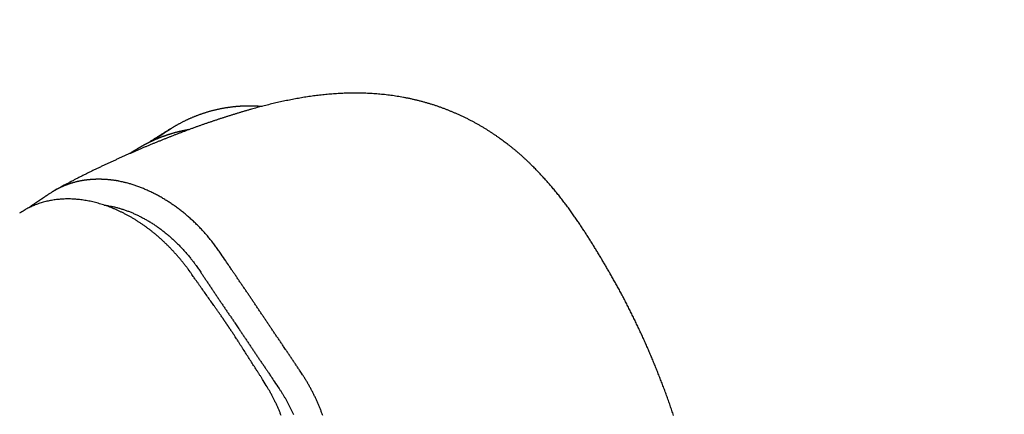
# Model space of a CAD drawing. Extents: x 139.1 to 154.8, y 15.7 to 43.8.
# Drawn here: x 149.3 to 150.2, y 31.7 to 32 of the extents above; entities that cross this region are included whole.
import ezdxf

# ---------------------------------------------------------------- set-up
doc = ezdxf.new("R2010")
doc.units = 0
doc.header["$LTSCALE"] = 0.3
doc.header["$MEASUREMENT"] = 0
doc.styles.add('ARCHITECTURAL', font='simplex.shx')
doc.dimstyles.new('DIM-MMSTACKED', dxfattribs={"dimscale": 0, "dimtxt": 0.125, "dimasz": 0.125, "dimexe": 0.063, "dimexo": 0.063, "dimgap": 0.07, "dimtad": 0, "dimtih": 1, "dimtoh": 1, "dimdec": 4, "dimzin": 4, "dimdsep": 46, "dimlunit": 4, "dimtxsty": 'ARCHITECTURAL', "dimcen": 0.02, "dimclrt": 7, "dimadec": 0, "dimazin": 0, "dimtfac": 0.75, "dimtdec": 4, "dimtmove": 2, "dimatfit": 3, "dimfxl": 0, "dimfrac": 1, "dimtolj": 1, "dimtzin": 4, "dimarcsym": 0})

# ---------------------------------------------------------------- blocks, each defined once
blk = doc.blocks.new('*D8')
at = {"color": 0, "lineweight": -2, "ltscale": 3.333333}
for p, q in [((148.362, 40.986), (151.53359, 40.986)), ((151.47059, 40.811), (151.47059, 35.53989)), ((151.47059, 29.66063), (151.47059, 34.93322)), ((148.36198, 29.48563), (151.53359, 29.48563))]:
    blk.add_line(p, q, dxfattribs=at)
at = {"color": 0, "ltscale": 3.333333}
for points in [[(151.44142, 40.811), (151.49976, 40.811), (151.47059, 40.986)], [(151.44142, 29.66063), (151.49976, 29.66063), (151.47059, 29.48563)]]:
    blk.add_solid(points, dxfattribs=at)
at = {"layer": 'Defpoints', "color": 0, "ltscale": 3.333333}
for p in [(148.299, 40.986), (148.29898, 29.48563), (151.47059, 29.48563)]:
    blk.add_point(p, dxfattribs=at)
at = {"color": 7, "ltscale": 3.333333, "insert": (151.47059, 35.23656), "char_height": 0.175, "attachment_point": 5, "style": 'ARCHITECTURAL'}
blk.add_mtext('\\A1;FRAME\\PHEIGHT', dxfattribs=at)

msp = doc.modelspace()

# ---------------------------------------------------------------- linework, layer by layer
at = {"linetype": 'Continuous'}
for points in [[(149.89388, 31.67139, 0.001029), (149.89308, 31.67381, 0.001027), (149.89227, 31.67623, 0.001021), (149.89145, 31.67863, 0.001009), (149.89063, 31.68103, 0.000995), (149.8898, 31.68341, 0.000972), (149.88896, 31.68578, 0.000954), (149.88811, 31.68815, 0.000933), (149.88726, 31.6905, 0.000916), (149.88641, 31.69285, 0.000895), (149.88554, 31.69518, 0.000878), (149.88468, 31.6975, 0.000858), (149.8838, 31.69981, 0.000841), (149.88293, 31.70211, 0.000821), (149.88205, 31.70439, 0.000804), (149.88116, 31.70667, 0.000785), (149.88028, 31.70893, 0.000768), (149.87938, 31.71118, 0.000746), (149.87849, 31.71341, 0.000732), (149.8776, 31.71564, 0.000721), (149.8767, 31.71785, 0.000722), (149.8758, 31.72005, 0.000732), (149.87489, 31.72224, 0.00074), (149.87398, 31.72442, 0.000746), (149.87307, 31.72659, 0.000751), (149.87216, 31.72875, 0.000756), (149.87124, 31.73091, 0.000759), (149.87031, 31.73306, 0.000762), (149.86938, 31.7352, 0.000764), (149.86844, 31.73734, 0.000765), (149.8675, 31.73948, 0.000765), (149.86655, 31.74161, 0.000764), (149.86559, 31.74374, 0.000762), (149.86463, 31.74587, 0.000759), (149.86366, 31.74799, 0.000755), (149.86268, 31.75012, 0.00075), (149.86169, 31.75225, 0.000745), (149.86069, 31.75439, 0.000741), (149.85969, 31.75652, 0.000741), (149.85867, 31.75866, 0.000749), (149.85765, 31.76079, 0.000757), (149.85662, 31.76293, 0.000766), (149.85558, 31.76506, 0.000775), (149.85454, 31.76719, 0.000786), (149.85349, 31.76932, 0.000798), (149.85243, 31.77144, 0.000811), (149.85137, 31.77355, 0.000825), (149.85031, 31.77566, 0.000841), (149.84923, 31.77776, 0.000857), (149.84816, 31.77985, 0.000876), (149.84708, 31.78193, 0.000894), (149.84599, 31.784, 0.000917), (149.84491, 31.78605, 0.000938), (149.84382, 31.7881, 0.000961), (149.84273, 31.79012, 0.000988), (149.84163, 31.79214, 0.001024), (149.84054, 31.79413, 0.000987), (149.83944, 31.7961, 0.000868), (149.83835, 31.79805, 0.000779), (149.83727, 31.79997, 0.000692), (149.8362, 31.80186, 0.00065), (149.83514, 31.80372, 0.000636), (149.83409, 31.80556, 0.000599), (149.83305, 31.80737, 0.000525), (149.83202, 31.80915, 0.000478), (149.83101, 31.81089, 0.000435), (149.83, 31.81262, 0.000416), (149.829, 31.81434, 0.000407), (149.82799, 31.81606, 0.000411), (149.82697, 31.81778, 0.000439), (149.82594, 31.81952, 0.000466), (149.82491, 31.82125, 0.000498), (149.82387, 31.82299, 0.000526), (149.82282, 31.82473, 0.000558), (149.82177, 31.82648, 0.000584), (149.82071, 31.82822, 0.00061), (149.81965, 31.82997, 0.000635), (149.81858, 31.83171, 0.000666), (149.8175, 31.83346, 0.000686), (149.81641, 31.8352, 0.000704), (149.81532, 31.83694, 0.000704), (149.81423, 31.83868, 0.000688), (149.81314, 31.84041, 0.000678), (149.81205, 31.84212, 0.000668), (149.81096, 31.84381, 0.00068), (149.80988, 31.84549, 0.000707), (149.80879, 31.84716, 0.000741), (149.80771, 31.84883, 0.000781), (149.8066, 31.8505, 0.000795), (149.80548, 31.8522, 0.00079), (149.80434, 31.85392, 0.000828), (149.80316, 31.85566, 0.000935), (149.80196, 31.85743, 0.001036), (149.80073, 31.85923, 0.001171), (149.79948, 31.86104, 0.001254), (149.79819, 31.86288, 0.001322), (149.79689, 31.86472, 0.001378), (149.79556, 31.86658, 0.001448), (149.79421, 31.86844, 0.001494), (149.79284, 31.87031, 0.001537), (149.79145, 31.87218, 0.001572), (149.79004, 31.87404, 0.001613), (149.78862, 31.8759, 0.001641), (149.78718, 31.87775, 0.001666), (149.78574, 31.87959, 0.001677), (149.78428, 31.88142, 0.001674), (149.78282, 31.88324, 0.001679), (149.78134, 31.88504, 0.00169), (149.77987, 31.88681, 0.001689), (149.77838, 31.88857, 0.001671), (149.7769, 31.89031, 0.001655), (149.77542, 31.89203, 0.00163), (149.77393, 31.89372, 0.001618), (149.77245, 31.89539, 0.001604), (149.77097, 31.89704, 0.001575), (149.76949, 31.89866, 0.001517), (149.76802, 31.90025, 0.001489), (149.76656, 31.90182, 0.00146), (149.76509, 31.90338, 0.001515), (149.76359, 31.90495, 0.001606), (149.76204, 31.90655, 0.001637), (149.76042, 31.9082, 0.001716), (149.75874, 31.90988, 0.001986), (149.75696, 31.91164, 0.002408), (149.75503, 31.9135, 0.002618), (149.75296, 31.91546, 0.002918), (149.75076, 31.91749, 0.003067), (149.74847, 31.91955, 0.003413), (149.74616, 31.92157, 0.003574), (149.74384, 31.92354, 0.003438), (149.74155, 31.92543, 0.003203), (149.73932, 31.92722, 0.002841), (149.73721, 31.92889, 0.002705), (149.73521, 31.93043, 0.002452), (149.7333, 31.93187, 0.002318), (149.73141, 31.93328, 0.002045), (149.72947, 31.9347, 0.00199), (149.72745, 31.93614, 0.00233), (149.72536, 31.93761, 0.002498), (149.72319, 31.9391, 0.002631), (149.72094, 31.94061, 0.002742), (149.71862, 31.94213, 0.002908), (149.71622, 31.94365, 0.003017), (149.71377, 31.94518, 0.003167), (149.71126, 31.94669, 0.003193), (149.70873, 31.94817, 0.003164), (149.70617, 31.94962, 0.003262), (149.70358, 31.95105, 0.003366), (149.70091, 31.95247, 0.003365), (149.6982, 31.95387, 0.003426), (149.69544, 31.95525, 0.003488), (149.69266, 31.95658, 0.003602), (149.68989, 31.95787, 0.003428), (149.6872, 31.95907, 0.00303), (149.68465, 31.96018, 0.003045), (149.68215, 31.96123, 0.002861), (149.67958, 31.96227, 0.002762), (149.67693, 31.96331, 0.003033), (149.67418, 31.96435, 0.003154), (149.67137, 31.96537, 0.003337), (149.66851, 31.96636, 0.003433), (149.66564, 31.96732, 0.003436), (149.66274, 31.96824, 0.003421), (149.65983, 31.96912, 0.003354), (149.65691, 31.96996, 0.003306), (149.65397, 31.97076, 0.003275), (149.65102, 31.97153, 0.003247), (149.64806, 31.97226, 0.003215), (149.64509, 31.97294, 0.003191), (149.64211, 31.9736, 0.003169), (149.63913, 31.97421, 0.003154), (149.63614, 31.97478, 0.003139), (149.63315, 31.97532, 0.003132), (149.63016, 31.97581, 0.003128), (149.62718, 31.97627, 0.003122), (149.62419, 31.97669, 0.003104), (149.6212, 31.97707, 0.003083), (149.61822, 31.97742, 0.003047), (149.61524, 31.97772, 0.003018), (149.61227, 31.978, 0.002983), (149.60929, 31.97823, 0.002953), (149.60632, 31.97843, 0.002915), (149.60335, 31.97859, 0.002882), (149.60038, 31.97872, 0.002843), (149.59741, 31.97882, 0.002808), (149.59445, 31.97888, 0.002766), (149.59149, 31.97891, 0.00273), (149.58853, 31.97891, 0.002689), (149.58557, 31.97887, 0.002655), (149.58262, 31.97881, 0.002618), (149.57967, 31.97871, 0.002585), (149.57672, 31.97859, 0.002547), (149.57378, 31.97843, 0.002514), (149.57083, 31.97824, 0.002476), (149.5679, 31.97803, 0.002442), (149.56496, 31.97778, 0.002404), (149.56203, 31.97751, 0.002371), (149.5591, 31.97721, 0.002333), (149.55618, 31.97689, 0.0023), (149.55326, 31.97653, 0.002262), (149.55035, 31.97615, 0.002219), (149.54744, 31.97575, 0.002159), (149.54454, 31.97532, 0.002106), (149.54164, 31.97487, 0.002046), (149.53875, 31.97439, 0.001994), (149.53586, 31.97389, 0.001936), (149.53299, 31.97337, 0.001886), (149.53012, 31.97283, 0.00183), (149.52726, 31.97227, 0.001781), (149.52441, 31.97169, 0.001727), (149.52156, 31.9711, 0.00168), (149.51873, 31.97048, 0.001626), (149.51591, 31.96985, 0.001581), (149.5131, 31.9692, 0.001529), (149.5103, 31.96854, 0.001484), (149.50751, 31.96786, 0.001433), (149.50474, 31.96717, 0.00139), (149.50198, 31.96646, 0.001342), (149.49923, 31.96574, 0.001301), (149.49648, 31.96501, 0.00125), (149.49373, 31.96426, 0.001217), (149.49098, 31.9635, 0.001202), (149.48822, 31.96272, 0.001188), (149.48545, 31.96193, 0.001178), (149.48269, 31.96112, 0.001164), (149.47993, 31.9603, 0.001146), (149.47718, 31.95947, 0.001089), (149.47444, 31.95863, 0.00098), (149.47173, 31.95779, 0.00092), (149.46903, 31.95694, 0.000883), (149.46635, 31.95608, 0.000858), (149.46367, 31.95522, 0.000835), (149.46099, 31.95435, 0.000804), (149.45831, 31.95346, 0.000757), (149.45562, 31.95256, 0.000754), (149.4529, 31.95165, 0.000799), (149.45018, 31.95072, 0.000842), (149.44743, 31.94978, 0.000897), (149.44466, 31.94881, 0.000934), (149.44186, 31.94783, 0.000969), (149.43905, 31.94682, 0.000967), (149.43622, 31.9458, 0.000942), (149.43339, 31.94477, 0.000934), (149.43056, 31.94372, 0.000943), (149.42775, 31.94267, 0.000927), (149.42495, 31.94161, 0.000874), (149.42217, 31.94055, 0.000801), (149.41939, 31.93948, 0.000684), (149.41663, 31.9384, 0.000609), (149.41387, 31.93732, 0.000556), (149.41111, 31.93624, 0.000551), (149.40834, 31.93514, 0.000594), (149.40558, 31.93404, 0.000625), (149.40282, 31.93293, 0.00065), (149.40005, 31.93181, 0.000673), (149.39728, 31.93068, 0.0007), (149.39451, 31.92953, 0.000722), (149.39172, 31.92838, 0.000744), (149.38893, 31.92721, 0.000765), (149.38614, 31.92603, 0.000791), (149.38333, 31.92483, 0.000798), (149.38051, 31.92362, 0.00079), (149.37768, 31.92239, 0.000775), (149.37485, 31.92115, 0.00075), (149.372, 31.9199, 0.000729), (149.36915, 31.91863, 0.00071), (149.36629, 31.91735, 0.000693), (149.36343, 31.91606, 0.000677), (149.36056, 31.91475, 0.000658), (149.35769, 31.91344, 0.000634), (149.35482, 31.91212, 0.000652), (149.35194, 31.91078, 0.000715), (149.34906, 31.90943, 0.000773), (149.34617, 31.90807, 0.00084), (149.34326, 31.90669, 0.000913), (149.34035, 31.90529, 0.001007), (149.33741, 31.90386, 0.001019), (149.33448, 31.90242, 0.000983), (149.33154, 31.90096, 0.001165), (149.32853, 31.89945, 0.001498), (149.32543, 31.89787, 0.001114), (149.3225, 31.89637, 0.000272), (149.31984, 31.89499, 0.001739), (149.31636, 31.89315, 0.003103), (149.3109, 31.89019, 0.001465), (149.3037, 31.88624)], [(149.3951, 31.93262, 0.000048), (149.39622, 31.93334, 0.0001), (149.39706, 31.93389, 0.000055), (149.39761, 31.93424, 0.000009), (149.39802, 31.93451, 0.000035), (149.39848, 31.93481, 0.000047), (149.39897, 31.93513, 0.000037), (149.39944, 31.93543, 0.000032), (149.3999, 31.93573, 0.000033), (149.40035, 31.93602, 0.000034), (149.40081, 31.93632, 0.000031), (149.40125, 31.93661, 0.00003), (149.40169, 31.93689, 0.000029), (149.40213, 31.93718, 0.000028), (149.40256, 31.93746, 0.000026), (149.40298, 31.93773, 0.000025), (149.4034, 31.93801, 0.000024), (149.40381, 31.93827, 0.000023), (149.40422, 31.93854, 0.000021), (149.40462, 31.9388, 0.00002), (149.40501, 31.93905, 0.000018), (149.4054, 31.93931, 0.000017), (149.40578, 31.93955, 0.000015), (149.40615, 31.9398, 0.000014), (149.40651, 31.94003, 0.000012), (149.40687, 31.94027, 0.00001), (149.40722, 31.94049, 0.000008), (149.40756, 31.94072, 0.000006), (149.40789, 31.94093, 0.000003), (149.40822, 31.94114, 0.000002), (149.40854, 31.94135), (149.40884, 31.94155), (149.40914, 31.94175), (149.40943, 31.94193), (149.40971, 31.94212), (149.40998, 31.94229), (149.41025, 31.94247, -0.000001), (149.4105, 31.94263, -0.000001), (149.41074, 31.94279, -0.000001), (149.41098, 31.94294, -0.000002), (149.41121, 31.94309, -0.000002), (149.41143, 31.94324, -0.000002), (149.41164, 31.94338, -0.000002), (149.41185, 31.94351, -0.000003), (149.41204, 31.94364, -0.000003), (149.41223, 31.94376, -0.000004), (149.41241, 31.94388, -0.000004), (149.41259, 31.94399, -0.000005), (149.41275, 31.9441, -0.000005), (149.41291, 31.94421, -0.000006), (149.41307, 31.9443, -0.000006), (149.41321, 31.9444, -0.000007), (149.41335, 31.94449, -0.000008), (149.41348, 31.94458, -0.000009), (149.41361, 31.94466, -0.00001), (149.41373, 31.94474, -0.000012), (149.41384, 31.94481, -0.000013), (149.41395, 31.94488, -0.000015), (149.41405, 31.94495, -0.000017), (149.41415, 31.94501, -0.00002), (149.41423, 31.94507, -0.000022), (149.41432, 31.94512, -0.000026), (149.4144, 31.94517, -0.00003), (149.41447, 31.94522, -0.000035), (149.41454, 31.94526, -0.000042), (149.4146, 31.9453, -0.000048), (149.41466, 31.94534, -0.00005), (149.41471, 31.94538, -0.000055), (149.41476, 31.94541, -0.000065), (149.4148, 31.94544, -0.00008), (149.41484, 31.94546, -0.000101), (149.41488, 31.94548, -0.000134), (149.41491, 31.9455, -0.000182), (149.41494, 31.94552, -0.000268), (149.41496, 31.94554, -0.000418), (149.41498, 31.94555, -0.000787), (149.41499, 31.94556, -0.001966), (149.415, 31.94556), (149.41501, 31.94557, -0.003056), (149.41587, 31.94611, -0.003448), (149.41665, 31.94659, -0.001629), (149.41736, 31.94701, -0.000825), (149.41807, 31.94743, -0.001364), (149.41888, 31.9479, -0.001575), (149.41978, 31.94841, -0.001528), (149.42072, 31.94894, -0.001567), (149.42171, 31.94949, -0.001759), (149.42273, 31.95004, -0.00196), (149.42378, 31.95061, -0.002242), (149.42484, 31.95117, -0.002421), (149.42592, 31.95173, -0.002487), (149.42699, 31.95227, -0.002471), (149.42805, 31.95279, -0.002321), (149.42911, 31.9533, -0.002207), (149.43017, 31.9538, -0.00211), (149.43123, 31.95429, -0.002064), (149.43229, 31.95476, -0.002071), (149.43336, 31.95523, -0.002071), (149.43443, 31.95569, -0.002063), (149.43551, 31.95614, -0.002058), (149.4366, 31.95658, -0.002056), (149.43769, 31.95702, -0.002054), (149.43878, 31.95744, -0.002051), (149.43988, 31.95786, -0.002049), (149.44098, 31.95827, -0.002049), (149.44209, 31.95867, -0.002048), (149.4432, 31.95906, -0.002048), (149.44432, 31.95944, -0.002048), (149.44544, 31.95982, -0.002049), (149.44656, 31.96018, -0.002051), (149.44769, 31.96053, -0.002053), (149.44882, 31.96088, -0.002055), (149.44995, 31.96122, -0.002058), (149.45109, 31.96155, -0.002062), (149.45223, 31.96186, -0.002066), (149.45337, 31.96217, -0.00207), (149.45452, 31.96247, -0.002076), (149.45567, 31.96276, -0.002081), (149.45682, 31.96304, -0.002087), (149.45797, 31.96331, -0.002093), (149.45913, 31.96357, -0.002101), (149.46029, 31.96383, -0.002108), (149.46145, 31.96407, -0.002117), (149.46261, 31.9643, -0.002125), (149.46377, 31.96452, -0.002134), (149.46494, 31.96473, -0.002143), (149.4661, 31.96494, -0.002155), (149.46727, 31.96513, -0.002161), (149.46844, 31.96531, -0.002162), (149.46961, 31.96548, -0.002159), (149.47078, 31.96564, -0.002153), (149.47195, 31.96579, -0.002148), (149.47312, 31.96593, -0.002143), (149.4743, 31.96606, -0.002138), (149.47547, 31.96618, -0.002132), (149.47664, 31.96629, -0.002127), (149.47782, 31.96639, -0.002121), (149.479, 31.96648, -0.002116), (149.48017, 31.96656, -0.00211), (149.48135, 31.96663, -0.002104), (149.48253, 31.96669, -0.002098), (149.4837, 31.96674, -0.002092), (149.48488, 31.96678, -0.002085), (149.48606, 31.96681, -0.002079), (149.48724, 31.96683, -0.002073), (149.48842, 31.96684, -0.002069), (149.4896, 31.96684, -0.002069), (149.49078, 31.96683, -0.002068), (149.49196, 31.96681, -0.002068), (149.49314, 31.96679, -0.002068), (149.49432, 31.96675, -0.002068), (149.49549, 31.9667, -0.002068), (149.49667, 31.96664, -0.002069), (149.49785, 31.96657, -0.002069), (149.49903, 31.96649, -0.002068), (149.50021, 31.96641), (149.50139, 31.96631)], [(149.43138, 31.94403), (149.43067, 31.9439, 0.001237), (149.42996, 31.94378, 0.001238), (149.42925, 31.94365, 0.001239), (149.42854, 31.94351, 0.00124), (149.42783, 31.94338, 0.001249), (149.42712, 31.94324, 0.001267), (149.42642, 31.94309, 0.001281), (149.42571, 31.94295, 0.001295), (149.42501, 31.9428, 0.001307), (149.4243, 31.94264, 0.001321), (149.4236, 31.94248, 0.001332), (149.4229, 31.94232, 0.001345), (149.4222, 31.94215, 0.001356), (149.42149, 31.94198, 0.001366), (149.42079, 31.94181, 0.001377), (149.42009, 31.94163, 0.001392), (149.41939, 31.94145, 0.00139), (149.41869, 31.94126, 0.001371), (149.41799, 31.94107, 0.001347), (149.41729, 31.94088, 0.001312), (149.41659, 31.94068, 0.001283), (149.41589, 31.94048, 0.001255), (149.41519, 31.94027, 0.001231), (149.4145, 31.94006, 0.001204), (149.4138, 31.93985, 0.001182), (149.41311, 31.93964, 0.001157), (149.41242, 31.93942, 0.001137), (149.41174, 31.9392, 0.001116), (149.41105, 31.93898, 0.001097), (149.41037, 31.93875, 0.001073), (149.40969, 31.93853, 0.001086), (149.40902, 31.9383, 0.001135), (149.40835, 31.93806, 0.001181), (149.40767, 31.93783, 0.001235), (149.40701, 31.93759, 0.001279), (149.40634, 31.93735, 0.001326), (149.40567, 31.9371, 0.001365), (149.40501, 31.93686, 0.001407), (149.40434, 31.9366, 0.001441), (149.40367, 31.93634, 0.001476), (149.40301, 31.93608, 0.001504), (149.40234, 31.93581, 0.001537), (149.40167, 31.93554, 0.001526), (149.401, 31.93526, 0.001478), (149.40033, 31.93498, 0.001434), (149.39966, 31.93469, 0.001386), (149.399, 31.9344, 0.001347), (149.39833, 31.9341, 0.001308), (149.39766, 31.9338, 0.001276), (149.397, 31.9335, 0.001242), (149.39634, 31.9332, 0.001216), (149.39568, 31.93289, 0.001188), (149.39502, 31.93258, 0.001166), (149.39437, 31.93227, 0.001143), (149.39372, 31.93196, 0.001127), (149.39308, 31.93164, 0.001109), (149.39244, 31.93133, 0.001097), (149.39181, 31.93101, 0.001084), (149.39119, 31.9307, 0.001077), (149.39057, 31.93038, 0.001069), (149.38996, 31.93007, 0.001067), (149.38936, 31.92975, 0.001063), (149.38877, 31.92944, 0.001067), (149.38818, 31.92913, 0.001071), (149.38761, 31.92882, 0.001078), (149.38704, 31.92851, 0.001081), (149.38649, 31.9282, 0.001105), (149.38594, 31.9279, 0.001142), (149.38541, 31.9276, 0.001137), (149.38489, 31.92731, 0.001089), (149.38438, 31.92701, 0.001225), (149.38388, 31.92672, 0.001499), (149.38338, 31.92643, 0.001203), (149.38293, 31.92616, 0.000451), (149.38252, 31.92592, 0.001751), (149.38203, 31.92562, 0.003326), (149.38132, 31.92517, 0.001818), (149.38042, 31.9246), (149.38029, 31.92452), (149.38016, 31.92444), (149.38002, 31.92435), (149.37989, 31.92427), (149.37975, 31.92418), (149.37962, 31.9241), (149.37949, 31.92402), (149.37935, 31.92393), (149.37922, 31.92385), (149.37909, 31.92377), (149.37895, 31.92368), (149.37882, 31.9236), (149.37869, 31.92351), (149.37855, 31.92343), (149.37842, 31.92335), (149.37828, 31.92326), (149.37815, 31.92318), (149.37802, 31.92309), (149.37788, 31.92301), (149.37775, 31.92293), (149.37762, 31.92284), (149.37748, 31.92276), (149.37735, 31.92268), (149.37722, 31.92259), (149.37708, 31.92251), (149.37695, 31.92242), (149.37681, 31.92234), (149.37668, 31.92226), (149.37655, 31.92217), (149.37641, 31.92209), (149.37628, 31.92201), (149.37615, 31.92192), (149.37601, 31.92183), (149.37588, 31.92175), (149.37576, 31.92168), (149.37561, 31.92159), (149.37538, 31.92144), (149.37508, 31.92125)], [(149.35041, 31.87212), (149.35053, 31.87211, -0.000305), (149.35064, 31.87209, -0.000305), (149.35076, 31.87208, -0.000305), (149.35087, 31.87206, -0.000304), (149.35099, 31.87205, -0.000304), (149.3511, 31.87203, -0.000303), (149.35122, 31.87202, -0.000303), (149.35133, 31.872, -0.000302), (149.35145, 31.87198, -0.000302), (149.35156, 31.87197, -0.000302), (149.35168, 31.87195, -0.000302), (149.35179, 31.87194, -0.000301), (149.35191, 31.87192, -0.000301), (149.35202, 31.8719, -0.000301), (149.35214, 31.87189, -0.000301), (149.35225, 31.87187, -0.0003), (149.35237, 31.87185, -0.0003), (149.35248, 31.87184, -0.0003), (149.3526, 31.87182, -0.0003), (149.35271, 31.8718, -0.0003), (149.35283, 31.87178, -0.0003), (149.35294, 31.87177, -0.0003), (149.35305, 31.87175, -0.0003), (149.35317, 31.87173, -0.000301), (149.35328, 31.87171, -0.0003), (149.3534, 31.87169, -0.000298), (149.35351, 31.87168, -0.000301), (149.35363, 31.87166, -0.000307), (149.35374, 31.87164, -0.000298), (149.35385, 31.87162, -0.000279), (149.35397, 31.8716, -0.000308), (149.35408, 31.87158, -0.000367), (149.3542, 31.87156, -0.000279), (149.35431, 31.87155, -0.000096), (149.35441, 31.87153, -0.000394), (149.35454, 31.87151, -0.00068), (149.35473, 31.87147, -0.000333), (149.35499, 31.87143), (149.35655, 31.87114, -0.004269), (149.35811, 31.87082, -0.004234), (149.35967, 31.87048, -0.00418), (149.36124, 31.8701, -0.004114), (149.36281, 31.8697, -0.004054), (149.36438, 31.86928, -0.004), (149.36595, 31.86882, -0.003947), (149.36752, 31.86834, -0.003895), (149.36909, 31.86783, -0.003845), (149.37067, 31.86729, -0.003798), (149.37224, 31.86673, -0.003752), (149.37381, 31.86614, -0.003709), (149.37538, 31.86552, -0.003667), (149.37695, 31.86488, -0.003627), (149.37852, 31.86421, -0.003589), (149.38008, 31.86351, -0.003553), (149.38164, 31.86279, -0.003518), (149.3832, 31.86205, -0.003486), (149.38476, 31.86128, -0.003455), (149.38631, 31.86048, -0.003426), (149.38786, 31.85966, -0.003398), (149.3894, 31.85882, -0.003373), (149.39094, 31.85795, -0.003348), (149.39247, 31.85706, -0.003325), (149.394, 31.85614, -0.003304), (149.39552, 31.8552, -0.003287), (149.39703, 31.85423, -0.003266), (149.39854, 31.85324, -0.003244), (149.40003, 31.85223, -0.003236), (149.40152, 31.8512, -0.003248), (149.40301, 31.85014, -0.003248), (149.40448, 31.84906, -0.003245), (149.40594, 31.84796, -0.003223), (149.4074, 31.84683, -0.003185), (149.40884, 31.84568, -0.003154), (149.41028, 31.84451, -0.003128), (149.4117, 31.84332, -0.003104), (149.41312, 31.84211, -0.00308), (149.41452, 31.84087, -0.003058), (149.41591, 31.83962, -0.003038), (149.41729, 31.83835, -0.003019), (149.41865, 31.83705, -0.003001), (149.42, 31.83574, -0.002988), (149.42134, 31.83441, -0.00298), (149.42267, 31.83306, -0.00296), (149.42398, 31.83169, -0.002932), (149.42528, 31.83031, -0.002948), (149.42657, 31.8289, -0.003001), (149.42784, 31.82748, -0.002909), (149.42909, 31.82605, -0.002711), (149.43032, 31.8246, -0.002991), (149.43156, 31.82312, -0.003568), (149.4328, 31.82159, -0.002703), (149.43395, 31.82014, -0.000915), (149.43499, 31.81882, -0.003824), (149.43629, 31.81709, -0.006605), (149.43823, 31.81439, -0.003228), (149.44073, 31.81083), (149.44265, 31.80798, 0.00002), (149.44457, 31.80514, 0.00002), (149.44649, 31.8023, 0.00002), (149.4484, 31.79946, 0.000018), (149.45032, 31.79662, 0.000017), (149.45224, 31.79378, 0.000015), (149.45416, 31.79094, 0.000014), (149.45607, 31.7881, 0.000013), (149.45799, 31.78526, 0.000012), (149.45991, 31.78242, 0.000011), (149.46183, 31.77958, 0.000009), (149.46375, 31.77674, 0.000008), (149.46566, 31.7739, 0.000007), (149.46758, 31.77105, 0.000006), (149.4695, 31.76821, 0.000005), (149.47142, 31.76537, 0.000003), (149.47334, 31.76253, 0.000002), (149.47526, 31.75969), (149.47718, 31.75685), (149.4791, 31.75401, -0.000001), (149.48101, 31.75117, -0.000003), (149.48293, 31.74833, -0.000004), (149.48485, 31.74549, -0.000005), (149.48677, 31.74265, -0.000006), (149.48869, 31.73981, -0.000007), (149.49061, 31.73697, -0.000009), (149.49252, 31.73413, -0.00001), (149.49444, 31.73129, -0.000011), (149.49637, 31.72844, -0.000012), (149.49828, 31.72561, -0.000012), (149.50018, 31.72279, -0.000015), (149.50212, 31.71993, -0.00002), (149.50409, 31.71699, -0.000016), (149.50595, 31.71424, -0.000003), (149.50763, 31.71175, -0.000026), (149.50979, 31.70856, -0.00005), (149.5131, 31.70364, -0.000025), (149.51745, 31.69719), (149.51824, 31.696, -0.002245), (149.51903, 31.6948, -0.002249), (149.5198, 31.6936, -0.002246), (149.52056, 31.69239, -0.002239), (149.52131, 31.69117, -0.002234), (149.52205, 31.68995, -0.00223), (149.52277, 31.68872, -0.002228), (149.52349, 31.68749, -0.002225), (149.52419, 31.68625, -0.002223), (149.52489, 31.685, -0.002222), (149.52557, 31.68375, -0.002222), (149.52624, 31.68249, -0.002222), (149.52689, 31.68123, -0.002223), (149.52754, 31.67997, -0.002224), (149.52817, 31.6787, -0.002226), (149.52879, 31.67742, -0.002229), (149.5294, 31.67614, -0.002232), (149.53, 31.67486, -0.002236), (149.53059, 31.67357, -0.002241), (149.53116, 31.67228, -0.002247)], [(149.37581, 31.92157, 0.000107), (149.37617, 31.9218, 0.000234), (149.37644, 31.92198, 0.000139), (149.3766, 31.92209, 0.000026), (149.37673, 31.92217, 0.000095), (149.37687, 31.92226, 0.000132), (149.37701, 31.92235, 0.000109), (149.37715, 31.92244, 0.000099), (149.37728, 31.92252, 0.000108), (149.37741, 31.92261, 0.000113), (149.37754, 31.92269, 0.000111), (149.37766, 31.92277, 0.000111), (149.37778, 31.92285, 0.000113), (149.3779, 31.92293, 0.000115), (149.37801, 31.923, 0.000114), (149.37812, 31.92307, 0.000118), (149.37823, 31.92314, 0.000124), (149.37833, 31.92321, 0.000129), (149.37844, 31.92328, 0.000129), (149.37854, 31.92335, 0.000131), (149.37863, 31.92341, 0.00013), (149.37873, 31.92347, 0.000131), (149.37882, 31.92353, 0.00013), (149.3789, 31.92359, 0.000131), (149.37899, 31.92365, 0.00013), (149.37907, 31.9237, 0.000131), (149.37915, 31.92375, 0.000129), (149.37923, 31.9238, 0.00013), (149.3793, 31.92385, 0.000128), (149.37937, 31.9239, 0.000128), (149.37944, 31.92395, 0.000125), (149.37951, 31.92399, 0.000125), (149.37957, 31.92403, 0.000121), (149.37963, 31.92407, 0.00012), (149.37969, 31.92411, 0.000116), (149.37975, 31.92415, 0.000113), (149.3798, 31.92419, 0.000107), (149.37985, 31.92422, 0.000103), (149.3799, 31.92425, 0.000095), (149.37995, 31.92429, 0.000089), (149.37999, 31.92432, 0.000078), (149.38004, 31.92434, 0.000068), (149.38008, 31.92437, 0.000053), (149.38011, 31.9244, 0.000038), (149.38015, 31.92442, 0.000017), (149.38018, 31.92444, -0.000007), (149.38021, 31.92446, -0.00004), (149.38024, 31.92448, -0.000078), (149.38027, 31.9245, -0.00013), (149.38029, 31.92452, -0.000195), (149.38031, 31.92453, -0.000286), (149.38033, 31.92454, -0.000406), (149.38035, 31.92456, -0.000574), (149.38037, 31.92457, -0.000837), (149.38038, 31.92458, -0.001264), (149.3804, 31.92459, -0.001928), (149.38041, 31.92459, -0.003072), (149.38042, 31.9246), (149.38042, 31.9246)], [(149.55912, 31.67142, 0.00222), (149.55859, 31.67291, 0.002212), (149.55804, 31.6744, 0.002206), (149.55747, 31.67589, 0.0022), (149.55689, 31.67738, 0.002195), (149.5563, 31.67886, 0.00219), (149.55569, 31.68034, 0.002187), (149.55507, 31.68182, 0.002183), (149.55444, 31.68329, 0.002181), (149.55379, 31.68476, 0.002178), (149.55312, 31.68622, 0.002177), (149.55245, 31.68769, 0.002176), (149.55176, 31.68914, 0.002176), (149.55106, 31.6906, 0.002176), (149.55034, 31.69204, 0.002177), (149.54961, 31.69349, 0.002179), (149.54887, 31.69492, 0.002181), (149.54811, 31.69636, 0.002183), (149.54734, 31.69778, 0.002187), (149.54656, 31.6992, 0.00219), (149.54576, 31.70062, 0.002195), (149.54496, 31.70203, 0.0022), (149.54414, 31.70343, 0.002205), (149.5433, 31.70482, 0.002212), (149.54246, 31.70621, 0.002222), (149.5416, 31.70759, 0.002225), (149.54073, 31.70896, 0.00222), (149.53984, 31.71033), (149.53895, 31.71169), (149.53703, 31.71453, -0.000011), (149.53511, 31.71737, -0.000012), (149.5332, 31.72021, -0.000011), (149.53128, 31.72306, -0.000008), (149.52937, 31.7259, -0.000006), (149.52745, 31.72874, -0.000004), (149.52553, 31.73158, -0.000003), (149.52362, 31.73442), (149.5217, 31.73727, 0.000001), (149.51978, 31.74011, 0.000004), (149.51787, 31.74295, 0.000005), (149.51595, 31.74579, 0.000007), (149.51404, 31.74864, 0.000009), (149.51212, 31.75148, 0.000011), (149.5102, 31.75432, 0.000013), (149.50829, 31.75716, 0.000015), (149.50637, 31.76, 0.000017), (149.50445, 31.76284, 0.000019), (149.50253, 31.76569, 0.000021), (149.50062, 31.76853, 0.000023), (149.4987, 31.77137, 0.000025), (149.49678, 31.77421, 0.000027), (149.49486, 31.77705, 0.000029), (149.49294, 31.77989, 0.000031), (149.49102, 31.78273, 0.000033), (149.4891, 31.78557, 0.000035), (149.48719, 31.78841, 0.000037), (149.48526, 31.79125, 0.00004), (149.48334, 31.79409, 0.000041), (149.48142, 31.79692, 0.000039), (149.47952, 31.79974, 0.000046), (149.47758, 31.8026, 0.000059), (149.47559, 31.80552, 0.000045), (149.47373, 31.80827, 0.000012), (149.47205, 31.81076, 0.00007), (149.46988, 31.81394, 0.000129), (149.46655, 31.81885, 0.000064), (149.46218, 31.82528), (149.46096, 31.82709, 0.003095), (149.45973, 31.82889, 0.003106), (149.45847, 31.83067, 0.0031), (149.45718, 31.83243, 0.003078), (149.45588, 31.83418, 0.003065), (149.45456, 31.8359, 0.003054), (149.45322, 31.83761, 0.003045), (149.45185, 31.83931, 0.003035), (149.45047, 31.84098, 0.003028), (149.44907, 31.84264, 0.003022), (149.44765, 31.84427, 0.003018), (149.44622, 31.84589, 0.003014), (149.44476, 31.84749, 0.003013), (149.44329, 31.84906, 0.003012), (149.4418, 31.85062, 0.003013), (149.4403, 31.85216, 0.003015), (149.43878, 31.85367, 0.00302), (149.43724, 31.85517, 0.003025), (149.43569, 31.85664, 0.003032), (149.43413, 31.85809, 0.00304), (149.43255, 31.85951, 0.00305), (149.43096, 31.86092, 0.003061), (149.42935, 31.8623, 0.003075), (149.42774, 31.86366, 0.003089), (149.4261, 31.86499, 0.003106), (149.42446, 31.8663, 0.003123), (149.42281, 31.86758, 0.003143), (149.42114, 31.86884, 0.003166), (149.41947, 31.87008, 0.003187), (149.41778, 31.87129, 0.003204), (149.41609, 31.87247, 0.003213), (149.41438, 31.87363, 0.003209), (149.41267, 31.87476, 0.003212), (149.41095, 31.87586, 0.003218), (149.40922, 31.87694, 0.003227), (149.40748, 31.87799, 0.003234), (149.40574, 31.87902, 0.003245), (149.40399, 31.88002, 0.003255), (149.40223, 31.88099, 0.00327), (149.40047, 31.88193, 0.003284), (149.3987, 31.88285, 0.003301), (149.39693, 31.88374, 0.003317), (149.39515, 31.8846, 0.00334), (149.39338, 31.88544, 0.003367), (149.3916, 31.88624, 0.003384), (149.38981, 31.88702, 0.003387), (149.38803, 31.88777, 0.003445), (149.38624, 31.88849, 0.003544), (149.38445, 31.88919, 0.003477), (149.38267, 31.88985, 0.003276), (149.38089, 31.89048, 0.00365), (149.37909, 31.89109, 0.004403), (149.37725, 31.89168, 0.003386), (149.37553, 31.89222, 0.001168), (149.37396, 31.89269, 0.004841), (149.37197, 31.89322, 0.008546), (149.3689, 31.89396, 0.004269), (149.36489, 31.89487), (149.36413, 31.89501, 0.001699), (149.36337, 31.89514, 0.001706), (149.36261, 31.89527, 0.001711), (149.36184, 31.89539, 0.001712), (149.36108, 31.89551, 0.001715), (149.36032, 31.89562, 0.001718), (149.35956, 31.89572, 0.001721), (149.3588, 31.89582, 0.001724), (149.35804, 31.89592, 0.001728), (149.35728, 31.89601, 0.001731), (149.35652, 31.89609, 0.001736), (149.35577, 31.89617, 0.001739), (149.35501, 31.89624, 0.001744), (149.35425, 31.89631, 0.001748), (149.3535, 31.89637, 0.001753), (149.35275, 31.89643, 0.001758), (149.352, 31.89648, 0.001763), (149.35124, 31.89652, 0.001768), (149.35049, 31.89656, 0.001774), (149.34975, 31.8966, 0.001779), (149.349, 31.89663, 0.001785), (149.34825, 31.89665, 0.001791), (149.34751, 31.89667, 0.001797), (149.34677, 31.89668, 0.001804), (149.34602, 31.89669, 0.00181), (149.34529, 31.89669, 0.001816), (149.34455, 31.89669, 0.001825), (149.34381, 31.89668, 0.001834), (149.34307, 31.89667, 0.001838), (149.34234, 31.89665, 0.001835), (149.34161, 31.89662, 0.001835), (149.34088, 31.89659, 0.001835), (149.34015, 31.89656, 0.001844), (149.33943, 31.89652, 0.001859), (149.33871, 31.89647, 0.001873), (149.33799, 31.89642, 0.001884), (149.33727, 31.89636, 0.001897), (149.33655, 31.8963, 0.001909), (149.33584, 31.89623, 0.001922), (149.33513, 31.89616, 0.001934), (149.33442, 31.89608, 0.001946), (149.33371, 31.896, 0.001957), (149.333, 31.89591, 0.00197), (149.3323, 31.89582, 0.001986), (149.3316, 31.89572, 0.001993), (149.3309, 31.89561, 0.001992), (149.33021, 31.8955, 0.002021), (149.32952, 31.89539, 0.002075), (149.32882, 31.89527, 0.002027), (149.32814, 31.89514, 0.001902), (149.32745, 31.89501, 0.002112), (149.32677, 31.89487, 0.002534), (149.32606, 31.89472, 0.001932), (149.3254, 31.89458, 0.000659), (149.32481, 31.89445, 0.002747), (149.32405, 31.89427, 0.004774), (149.3229, 31.89397, 0.002347), (149.32138, 31.89357), (149.32078, 31.8934, 0.001971), (149.32017, 31.89322, 0.001973), (149.31957, 31.89304, 0.001973), (149.31897, 31.89286, 0.001974), (149.31837, 31.89267, 0.001974), (149.31777, 31.89247, 0.001974), (149.31717, 31.89227, 0.001975), (149.31658, 31.89207, 0.001975), (149.31599, 31.89186, 0.001976), (149.31539, 31.89165, 0.001976), (149.31481, 31.89143, 0.001977), (149.31422, 31.8912, 0.001977), (149.31363, 31.89098, 0.001977), (149.31305, 31.89074, 0.001978), (149.31247, 31.89051, 0.001978), (149.31189, 31.89026, 0.001979), (149.31131, 31.89002, 0.001979), (149.31073, 31.88977, 0.00198), (149.31016, 31.88951, 0.00198), (149.30958, 31.88925, 0.001981), (149.30901, 31.88899, 0.001981), (149.30845, 31.88872, 0.001981), (149.30788, 31.88844, 0.001983), (149.30732, 31.88816, 0.001987), (149.30675, 31.88788, 0.001983), (149.30619, 31.88759, 0.001971), (149.30564, 31.8873, 0.001989), (149.30508, 31.887, 0.00203), (149.30453, 31.8867, 0.001973), (149.30398, 31.8864, 0.001842), (149.30343, 31.88609, 0.002034), (149.30288, 31.88577, 0.002427), (149.30232, 31.88544, 0.001841), (149.3018, 31.88513, 0.000628), (149.30132, 31.88485, 0.002601), (149.30072, 31.88447, 0.004479), (149.2998, 31.88388, 0.002187), (149.2986, 31.8831), (149.29808, 31.88275, 0.000013), (149.29756, 31.8824, 0.000013), (149.29704, 31.88205, 0.000013), (149.29652, 31.8817, 0.000013), (149.296, 31.88135, 0.000012), (149.29548, 31.88101, 0.000012), (149.29496, 31.88066, 0.000011), (149.29444, 31.88031, 0.000011), (149.29392, 31.87996, 0.000011), (149.2934, 31.87961, 0.00001), (149.29288, 31.87926, 0.00001), (149.29236, 31.87891, 0.00001), (149.29184, 31.87856, 0.000009), (149.29132, 31.87821, 0.000009), (149.2908, 31.87786, 0.000009), (149.29028, 31.87751, 0.000008), (149.28976, 31.87717, 0.000008), (149.28924, 31.87682, 0.000008), (149.28872, 31.87647, 0.000007), (149.2882, 31.87612, 0.000007), (149.28768, 31.87577, 0.000007), (149.28715, 31.87542, 0.000006), (149.28663, 31.87507, 0.000006), (149.28611, 31.87472, 0.000006), (149.28559, 31.87437, 0.000005), (149.28507, 31.87402, 0.000005), (149.28455, 31.87367, 0.000005), (149.28403, 31.87332, 0.000004), (149.28351, 31.87297, 0.000004), (149.28299, 31.87262, 0.000003), (149.28247, 31.87227, 0.000003), (149.28194, 31.87192, 0.000003), (149.28141, 31.87156, 0.000002), (149.2809, 31.87122, 0.000001), (149.28044, 31.87091, 0.000002), (149.27986, 31.87052, 0.000002), (149.27895, 31.86991), (149.27777, 31.86911)], [(149.51951, 31.67136, 0.004306), (149.51835, 31.67424, 0.00415), (149.51714, 31.67709, 0.003849), (149.5159, 31.67992, 0.00422), (149.51458, 31.68278, 0.005003), (149.51317, 31.68568, 0.00378), (149.51182, 31.68839, 0.001288), (149.51057, 31.69084, 0.005315), (149.50886, 31.69394, 0.009148), (149.5061, 31.69863, 0.004464), (149.5024, 31.70474), (149.50169, 31.70585, -0.000002), (149.50098, 31.70695, -0.000002), (149.50028, 31.70805, -0.000002), (149.49957, 31.70916, -0.000002), (149.49886, 31.71026, -0.000002), (149.49815, 31.71137, -0.000001), (149.49744, 31.71247, -0.000001), (149.49674, 31.71357, -0.000001), (149.49603, 31.71468, -0.000001), (149.49532, 31.71578), (149.49461, 31.71688), (149.4939, 31.71799), (149.49319, 31.71909), (149.49249, 31.7202), (149.49178, 31.7213), (149.49107, 31.7224), (149.49036, 31.72351), (149.48965, 31.72461), (149.48894, 31.72571), (149.48824, 31.72682), (149.48753, 31.72792), (149.48682, 31.72903), (149.48611, 31.73013), (149.4854, 31.73123), (149.4847, 31.73234), (149.48399, 31.73344), (149.48328, 31.73454, 0.000001), (149.48257, 31.73565, 0.000001), (149.48186, 31.73675, 0.000001), (149.48115, 31.73786, 0.000001), (149.48045, 31.73895, 0.000002), (149.47974, 31.74006, 0.000002), (149.47901, 31.7412, 0.000002), (149.47832, 31.74227), (149.4777, 31.74324, 0.000003), (149.47691, 31.74448, 0.000005), (149.47568, 31.74639, 0.000003), (149.47407, 31.74889), (149.47379, 31.74931), (149.47351, 31.74972), (149.47323, 31.75014), (149.47295, 31.75055), (149.47267, 31.75097), (149.47239, 31.75138), (149.47211, 31.75179), (149.47183, 31.75221), (149.47156, 31.75262), (149.47128, 31.75304), (149.471, 31.75345), (149.47072, 31.75387, -0.000001), (149.47044, 31.75428, -0.000001), (149.47016, 31.7547, -0.000001), (149.46988, 31.75511, -0.000001), (149.4696, 31.75552, -0.000001), (149.46932, 31.75594, -0.000001), (149.46904, 31.75635, -0.000001), (149.46876, 31.75677, -0.000001), (149.46848, 31.75718, -0.000001), (149.4682, 31.7576, -0.000002), (149.46792, 31.75801, -0.000002), (149.46764, 31.75843, -0.000002), (149.46736, 31.75884, -0.000002), (149.46708, 31.75926, -0.000002), (149.4668, 31.75967, -0.000002), (149.46652, 31.76008, -0.000002), (149.46624, 31.7605, -0.000002), (149.46596, 31.76091, -0.000002), (149.46568, 31.76133, -0.000002), (149.46541, 31.76174, -0.000002), (149.46513, 31.76216, -0.000003), (149.46484, 31.76259, -0.000002), (149.46457, 31.76299), (149.46432, 31.76335, -0.000003), (149.46401, 31.76382, -0.000006), (149.46352, 31.76453, -0.000003), (149.46289, 31.76547), (149.46213, 31.76654, 0.000002), (149.46137, 31.76761, 0.000002), (149.46061, 31.76868, 0.000002), (149.45986, 31.76975, 0.000002), (149.4591, 31.77082, 0.000002), (149.45834, 31.77189, 0.000001), (149.45758, 31.77296, 0.000001), (149.45682, 31.77403, 0.000001), (149.45607, 31.77511, 0.000001), (149.45531, 31.77618), (149.45455, 31.77725), (149.45379, 31.77832), (149.45303, 31.77939), (149.45228, 31.78046), (149.45152, 31.78153), (149.45076, 31.7826), (149.45, 31.78367), (149.44924, 31.78474), (149.44849, 31.78581), (149.44773, 31.78688), (149.44697, 31.78795), (149.44621, 31.78902), (149.44545, 31.79009), (149.44469, 31.79116), (149.44394, 31.79223), (149.44318, 31.7933, -0.000001), (149.44242, 31.79437, -0.000001), (149.44166, 31.79544, -0.000001), (149.4409, 31.79651, -0.000001), (149.44015, 31.79758, -0.000001), (149.43939, 31.79864, -0.000002), (149.43863, 31.79972, -0.000002), (149.43785, 31.80082, -0.000002), (149.43711, 31.80186), (149.43645, 31.80279, -0.000003), (149.4356, 31.804, -0.000005), (149.43429, 31.80585, -0.000003), (149.43257, 31.80828), (149.43073, 31.81084, 0.004071), (149.42885, 31.81336, 0.004085), (149.42693, 31.81586, 0.004081), (149.42497, 31.81832, 0.004066), (149.42297, 31.82074, 0.004062), (149.42093, 31.82313, 0.004063), (149.41886, 31.82548, 0.004069), (149.41676, 31.82779, 0.004078), (149.41462, 31.83007, 0.004092), (149.41245, 31.8323, 0.00411), (149.41025, 31.83449, 0.004133), (149.40803, 31.83664, 0.00416), (149.40577, 31.83874, 0.004192), (149.40348, 31.8408, 0.004228), (149.40117, 31.84281, 0.00427), (149.39883, 31.84477, 0.004316), (149.39647, 31.84668, 0.004368), (149.39409, 31.84854, 0.004424), (149.39168, 31.85035, 0.004465), (149.38926, 31.85211, 0.004484), (149.38681, 31.85382, 0.004511), (149.38435, 31.85547, 0.004537), (149.38187, 31.85707, 0.004571), (149.37938, 31.85862, 0.004606), (149.37687, 31.8601, 0.004648), (149.37436, 31.86154, 0.004692), (149.37182, 31.86291, 0.004743), (149.36928, 31.86423, 0.004796), (149.36674, 31.86549, 0.004857), (149.36418, 31.86669, 0.004919), (149.36162, 31.86784, 0.004991), (149.35905, 31.86892, 0.005067), (149.35649, 31.86995, 0.005143), (149.35391, 31.87091, 0.005211), (149.35134, 31.87181, 0.005275), (149.34877, 31.87265, 0.005324), (149.3462, 31.87343, 0.005384), (149.34364, 31.87415, 0.005444), (149.34107, 31.8748, 0.005512), (149.33852, 31.8754, 0.005578), (149.33597, 31.87593, 0.005653), (149.33342, 31.8764, 0.005726), (149.33089, 31.87681, 0.005808), (149.32837, 31.87716, 0.005888), (149.32585, 31.87744, 0.005976), (149.32335, 31.87766, 0.006065), (149.32086, 31.87782, 0.006159), (149.31839, 31.87791, 0.006252), (149.31593, 31.87795, 0.006355), (149.31349, 31.87792, 0.006462), (149.31107, 31.87782, 0.006556), (149.30867, 31.87767, 0.006629), (149.30629, 31.87745, 0.006702), (149.30393, 31.87716, 0.006761), (149.30159, 31.87682, 0.006801), (149.29927, 31.87641, 0.006812), (149.29698, 31.87595, 0.006926), (149.29472, 31.87542, 0.007117), (149.29247, 31.87482, 0.006971), (149.29026, 31.87418, 0.006554), (149.28809, 31.87348, 0.007278), (149.28592, 31.8727, 0.008739), (149.28373, 31.87183, 0.006684), (149.2817, 31.87098, 0.002294), (149.27987, 31.87018, 0.009489), (149.2776, 31.86903, 0.016527), (149.27421, 31.86708, 0.008122), (149.26982, 31.86443)]]:
    msp.add_lwpolyline(points, format="xyb", dxfattribs=at)
msp.add_lwpolyline([(149.415, 31.94556), (149.41441, 31.94519), (149.41382, 31.94482), (149.41322, 31.94445), (149.41263, 31.94408), (149.41204, 31.94371), (149.41145, 31.94334), (149.41085, 31.94297), (149.41026, 31.9426), (149.40967, 31.94223), (149.40908, 31.94186), (149.40848, 31.94149), (149.40789, 31.94112), (149.4073, 31.94075), (149.40671, 31.94038), (149.40611, 31.94001), (149.40552, 31.93964), (149.40493, 31.93927), (149.40434, 31.9389), (149.40375, 31.93853), (149.40315, 31.93816), (149.40256, 31.93779), (149.40197, 31.93742), (149.40138, 31.93705), (149.40078, 31.93668), (149.40019, 31.93631), (149.3996, 31.93594), (149.39901, 31.93557), (149.39841, 31.9352), (149.39782, 31.93483), (149.39723, 31.93446), (149.39664, 31.93409), (149.39604, 31.93372), (149.39543, 31.93333), (149.39486, 31.93298), (149.39434, 31.93265), (149.39367, 31.93224), (149.39265, 31.93159), (149.39131, 31.93075)], dxfattribs=at)

# ---------------------------------------------------------------- dimensions: what is measured, and where the dimension line sits
at = {"ltscale": 3.333333}
dim = msp.add_linear_dim(base=(151.47059, 29.48563), p1=(148.299, 40.986), p2=(148.29898, 29.48563), angle=90, text='FRAME\\PHEIGHT', dimstyle='DIM-MMSTACKED', override={"dimscale": 1, "dimtxt": 0.175, "dimasz": 0.175, "dimdec": 3, "dimpost": '\\X', "dimtfac": 1, "dimtmove": 0, "dimtzin": 0}, dxfattribs=at)
dim.commit()
dim.dimension.update_dxf_attribs({"geometry": '*D8', "text_midpoint": (151.47059, 35.23656), "dimtype": 160})

doc.saveas('drawing.dxf')
